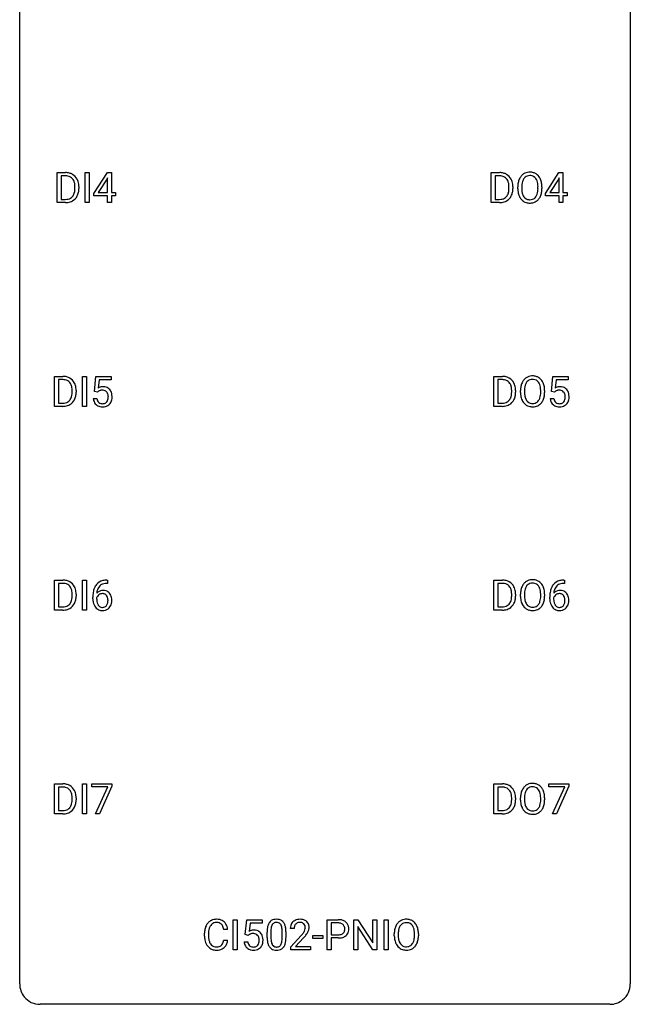
# Model space of a CAD drawing. Extents: x 2.8 to 26.6, y -2.8 to 76.6.
# Drawn here: x 2.8 to 26.6, y -2.8 to 35.6 of the extents above; entities that cross this region are included whole.
import ezdxf

# ---------------------------------------------------------------- set-up
doc = ezdxf.new("R2010")
doc.units = 0
doc.layers.add('DEFAULT_255_1_234', color=255, linetype='CONTINUOUS')
doc.layers.add('DEFAULT_255_2_778', color=255, linetype='CONTINUOUS')

msp = doc.modelspace()

# ---------------------------------------------------------------- linework, layer by layer
at = {"layer": 'DEFAULT_255_1_234'}
for p, q in [((4.241, 28.453), (4.241, 29.622)), ((4.241, 29.622), (4.571, 29.622)), ((5.331, 28.453), (5.331, 29.622)), ((5.331, 29.622), (5.485, 29.622)), ((5.485, 29.622), (5.485, 28.453)), ((5.674, 28.812), (6.197, 29.622)), ((6.197, 29.622), (6.355, 29.622)), ((6.355, 29.622), (6.355, 28.846)), ((21.166, 28.453), (21.166, 29.622)), ((21.166, 29.622), (21.496, 29.622)), ((23.282, 28.812), (23.806, 29.622)), ((23.806, 29.622), (23.964, 29.622)), ((23.964, 29.622), (23.964, 28.846)), ((4.575, 29.495), (4.395, 29.495)), ((4.395, 29.495), (4.395, 28.579)), ((6.188, 29.387), (5.842, 28.846)), ((6.206, 29.419), (6.188, 29.387)), ((6.206, 28.846), (6.206, 29.419)), ((21.5, 29.495), (21.32, 29.495)), ((21.32, 29.495), (21.32, 28.579)), ((23.797, 29.387), (23.451, 28.846)), ((23.814, 29.419), (23.797, 29.387)), ((23.814, 28.846), (23.814, 29.419)), ((4.934, 29.005), (4.934, 29.074)), ((5.086, 29.077), (5.086, 29.002)), ((5.674, 28.724), (5.674, 28.812)), ((5.842, 28.846), (6.206, 28.846)), ((6.355, 28.846), (6.518, 28.846)), ((6.518, 28.846), (6.518, 28.724)), ((21.859, 29.005), (21.859, 29.074)), ((22.011, 29.077), (22.011, 29.002)), ((22.203, 28.989), (22.203, 29.074)), ((22.357, 29.086), (22.357, 29)), ((22.99, 28.989), (22.99, 29.075)), ((23.144, 29.074), (23.144, 29)), ((23.282, 28.724), (23.282, 28.812)), ((23.451, 28.846), (23.814, 28.846)), ((23.964, 28.846), (24.126, 28.846)), ((24.126, 28.846), (24.126, 28.724)), ((4.564, 28.453), (4.241, 28.453)), ((4.395, 28.579), (4.557, 28.579)), ((5.485, 28.453), (5.331, 28.453)), ((6.206, 28.724), (5.674, 28.724)), ((6.206, 28.453), (6.206, 28.724)), ((6.355, 28.453), (6.206, 28.453)), ((6.518, 28.724), (6.355, 28.724)), ((6.355, 28.724), (6.355, 28.453)), ((21.489, 28.453), (21.166, 28.453)), ((21.32, 28.579), (21.482, 28.579)), ((23.814, 28.724), (23.282, 28.724)), ((23.814, 28.453), (23.814, 28.724)), ((23.964, 28.453), (23.814, 28.453)), ((24.126, 28.724), (23.964, 28.724)), ((23.964, 28.724), (23.964, 28.453)), ((4.135, 20.515), (4.135, 21.685)), ((4.135, 21.685), (4.465, 21.685)), ((4.469, 21.558), (4.289, 21.558)), ((4.289, 21.558), (4.289, 20.641)), ((5.225, 20.515), (5.225, 21.685)), ((5.225, 21.685), (5.379, 21.685)), ((5.379, 21.685), (5.379, 20.515)), ((5.691, 21.102), (5.75, 21.685)), ((5.75, 21.685), (6.349, 21.685)), ((5.876, 21.547), (5.841, 21.229)), ((6.349, 21.547), (5.876, 21.547)), ((6.349, 21.685), (6.349, 21.547)), ((21.271, 20.515), (21.271, 21.685)), ((21.271, 21.685), (21.601, 21.685)), ((21.605, 21.558), (21.426, 21.558)), ((21.426, 21.558), (21.426, 20.641)), ((23.511, 21.102), (23.57, 21.685)), ((23.57, 21.685), (24.169, 21.685)), ((23.696, 21.547), (23.661, 21.229)), ((24.169, 21.547), (23.696, 21.547)), ((24.169, 21.685), (24.169, 21.547)), ((4.828, 21.068), (4.828, 21.136)), ((4.981, 21.139), (4.981, 21.065)), ((5.809, 21.071), (5.691, 21.102)), ((5.849, 21.103), (5.809, 21.071)), ((21.964, 21.068), (21.964, 21.136)), ((22.117, 21.139), (22.117, 21.065)), ((22.309, 21.052), (22.309, 21.136)), ((22.462, 21.148), (22.462, 21.062)), ((23.096, 21.051), (23.096, 21.138)), ((23.25, 21.136), (23.25, 21.062)), ((23.629, 21.071), (23.511, 21.102)), ((23.669, 21.103), (23.629, 21.071)), ((5.649, 20.823), (5.789, 20.823)), ((23.469, 20.823), (23.609, 20.823)), ((4.459, 20.515), (4.135, 20.515)), ((4.289, 20.641), (4.451, 20.641)), ((5.379, 20.515), (5.225, 20.515)), ((21.595, 20.515), (21.271, 20.515)), ((21.426, 20.641), (21.588, 20.641)), ((4.135, 12.578), (4.135, 13.747)), ((4.135, 13.747), (4.465, 13.747)), ((4.469, 13.62), (4.289, 13.62)), ((4.289, 13.62), (4.289, 12.704)), ((5.225, 12.578), (5.225, 13.747)), ((5.225, 13.747), (5.379, 13.747)), ((5.379, 13.747), (5.379, 12.578)), ((6.205, 13.622), (6.178, 13.622)), ((6.179, 13.748), (6.205, 13.748)), ((6.205, 13.748), (6.205, 13.622)), ((21.271, 12.578), (21.271, 13.747)), ((21.271, 13.747), (21.601, 13.747)), ((21.605, 13.62), (21.426, 13.62)), ((21.426, 13.62), (21.426, 12.704)), ((24.025, 13.622), (23.998, 13.622)), ((23.999, 13.748), (24.025, 13.748)), ((24.025, 13.748), (24.025, 13.622)), ((4.828, 13.13), (4.828, 13.199)), ((4.981, 13.202), (4.981, 13.127)), ((5.631, 13.023), (5.631, 13.08)), ((5.781, 13.061), (5.781, 13.006)), ((21.964, 13.13), (21.964, 13.199)), ((22.117, 13.202), (22.117, 13.127)), ((22.309, 13.114), (22.309, 13.199)), ((22.462, 13.211), (22.462, 13.125)), ((23.096, 13.114), (23.096, 13.2)), ((23.25, 13.199), (23.25, 13.125)), ((23.451, 13.023), (23.451, 13.08)), ((23.601, 13.061), (23.601, 13.006)), ((4.289, 12.704), (4.451, 12.704)), ((21.426, 12.704), (21.588, 12.704)), ((4.459, 12.578), (4.135, 12.578)), ((5.379, 12.578), (5.225, 12.578)), ((21.595, 12.578), (21.271, 12.578)), ((4.135, 4.64), (4.135, 5.81)), ((4.135, 5.81), (4.465, 5.81)), ((5.225, 4.64), (5.225, 5.81)), ((5.225, 5.81), (5.379, 5.81)), ((5.379, 5.81), (5.379, 4.64)), ((5.587, 5.688), (5.587, 5.81)), ((5.587, 5.81), (6.377, 5.81)), ((6.377, 5.81), (6.377, 5.726)), ((21.271, 4.64), (21.271, 5.81)), ((21.271, 5.81), (21.601, 5.81)), ((23.407, 5.688), (23.407, 5.81)), ((23.407, 5.81), (24.197, 5.81)), ((24.197, 5.81), (24.197, 5.726)), ((4.469, 5.683), (4.289, 5.683)), ((4.289, 5.683), (4.289, 4.766)), ((6.22, 5.688), (5.587, 5.688)), ((5.737, 4.64), (6.22, 5.688)), ((6.377, 5.726), (5.893, 4.64)), ((21.605, 5.683), (21.426, 5.683)), ((21.426, 5.683), (21.426, 4.766)), ((24.04, 5.688), (23.407, 5.688)), ((23.557, 4.64), (24.04, 5.688)), ((24.197, 5.726), (23.713, 4.64)), ((4.828, 5.193), (4.828, 5.261)), ((4.981, 5.264), (4.981, 5.19)), ((21.964, 5.193), (21.964, 5.261)), ((22.117, 5.264), (22.117, 5.19)), ((22.309, 5.177), (22.309, 5.261)), ((22.462, 5.273), (22.462, 5.187)), ((23.096, 5.176), (23.096, 5.263)), ((23.25, 5.261), (23.25, 5.187)), ((4.459, 4.64), (4.135, 4.64)), ((4.289, 4.766), (4.451, 4.766)), ((5.379, 4.64), (5.225, 4.64)), ((5.893, 4.64), (5.737, 4.64)), ((21.595, 4.64), (21.271, 4.64)), ((21.426, 4.766), (21.588, 4.766)), ((23.713, 4.64), (23.557, 4.64)), ((11.11, -0.651), (11.11, 0.518)), ((11.11, 0.518), (11.264, 0.518)), ((11.264, 0.518), (11.264, -0.651)), ((11.576, -0.065), (11.635, 0.518)), ((11.635, 0.518), (12.234, 0.518)), ((12.234, 0.518), (12.234, 0.381)), ((14.771, -0.651), (14.771, 0.518)), ((14.771, 0.518), (15.202, 0.518)), ((14.925, 0.391), (14.925, -0.067)), ((15.211, 0.391), (14.925, 0.391)), ((15.808, -0.651), (15.808, 0.518)), ((15.808, 0.518), (15.963, 0.518)), ((15.963, 0.518), (16.554, -0.387)), ((16.554, -0.387), (16.554, 0.518)), ((16.554, 0.518), (16.707, 0.518)), ((16.707, 0.518), (16.707, -0.651)), ((16.992, -0.651), (16.992, 0.518)), ((16.992, 0.518), (17.146, 0.518)), ((17.146, 0.518), (17.146, -0.651)), ((10.888, 0.142), (10.733, 0.142)), ((11.761, 0.381), (11.726, 0.062)), ((12.234, 0.381), (11.761, 0.381)), ((12.426, -0.173), (12.426, 0.026)), ((12.575, 0.062), (12.575, -0.176)), ((13.016, -0.193), (13.016, 0.051)), ((13.164, 0.04), (13.164, -0.153)), ((13.481, 0.174), (13.332, 0.174)), ((16.552, -0.651), (15.963, 0.25)), ((15.963, 0.25), (15.963, -0.651)), ((9.988, -0.121), (9.988, -0.009)), ((10.143, -0.013), (10.143, -0.126)), ((10.733, -0.28), (10.888, -0.28)), ((11.534, -0.344), (11.674, -0.344)), ((11.694, -0.096), (11.576, -0.065)), ((11.734, -0.063), (11.694, -0.096)), ((13.355, -0.544), (13.759, -0.095)), ((13.847, -0.19), (13.534, -0.53)), ((14.211, -0.215), (14.211, -0.094)), ((14.211, -0.094), (14.603, -0.094)), ((14.603, -0.215), (14.211, -0.215)), ((14.603, -0.094), (14.603, -0.215)), ((14.925, -0.067), (15.202, -0.067)), ((15.2, -0.193), (14.925, -0.193)), ((14.925, -0.193), (14.925, -0.651)), ((17.387, -0.115), (17.387, -0.03)), ((17.541, -0.018), (17.541, -0.104)), ((18.174, -0.116), (18.174, -0.029)), ((18.328, -0.03), (18.328, -0.104)), ((11.264, -0.651), (11.11, -0.651)), ((13.355, -0.651), (13.355, -0.544)), ((14.121, -0.651), (13.355, -0.651)), ((13.534, -0.53), (14.121, -0.53)), ((14.121, -0.53), (14.121, -0.651)), ((14.925, -0.651), (14.771, -0.651)), ((15.963, -0.651), (15.808, -0.651)), ((16.707, -0.651), (16.552, -0.651)), ((17.146, -0.651), (16.992, -0.651))]:
    msp.add_line(p, q, dxfattribs=at)
for centre, radius, start, end in [((4.575, 29.036), 0.587, 75.4101, 90.3804), ((4.598, 29.131), 0.488, 60.1456, 75.1888), ((4.614, 29.159), 0.456, 26.5254, 60.1451), ((21.5, 29.036), 0.587, 75.4101, 90.3804), ((21.522, 29.131), 0.488, 60.1456, 75.1888), ((21.538, 29.159), 0.456, 26.5254, 60.1451), ((22.652, 29.22), 0.416, 122.6416, 139.3431), ((22.662, 29.201), 0.437, 93.0224, 122.4558), ((22.673, 29.105), 0.534, 89.9753, 93.6342), ((22.677, 29.145), 0.494, 73.7464, 90.4233), ((22.694, 29.213), 0.424, 57.6628, 73.4518), ((22.694, 29.215), 0.422, 29.144, 57.4147), ((4.573, 29.039), 0.457, 79.2152, 89.7446), ((4.606, 29.184), 0.308, 40.384, 80.1431), ((4.58, 29.164), 0.341, 26.5777, 40.1532), ((4.487, 29.121), 0.443, 9.6572, 26.1933), ((4.251, 29.078), 0.683, 359.6455, 9.8608), ((4.502, 29.1), 0.583, 7.403, 26.8321), ((4.342, 29.075), 0.744, 0.1605, 7.7176), ((21.498, 29.039), 0.457, 79.2152, 89.7446), ((21.53, 29.184), 0.308, 40.384, 80.1431), ((21.505, 29.164), 0.341, 26.5777, 40.1532), ((21.412, 29.121), 0.443, 9.6572, 26.1933), ((21.176, 29.078), 0.683, 359.6455, 9.8608), ((21.426, 29.1), 0.583, 7.403, 26.8321), ((21.267, 29.075), 0.744, 0.1605, 7.7176), ((23.029, 29.078), 0.826, 169.5254, 180.2765), ((22.839, 29.113), 0.633, 155.8315, 169.509), ((22.711, 29.172), 0.491, 139.6258, 156.038), ((23.185, 29.077), 0.828, 174.0509, 179.4177), ((22.944, 29.105), 0.586, 163.0419, 174.314), ((22.753, 29.165), 0.386, 143.5289, 163.2981), ((22.66, 29.236), 0.269, 110.8228, 143.9179), ((22.669, 29.198), 0.308, 89.3038, 109.9046), ((22.674, 29.132), 0.374, 84.3852, 90.0758), ((22.69, 29.236), 0.269, 36.1437, 85.6627), ((22.621, 29.183), 0.355, 20.3231, 36.4993), ((22.459, 29.123), 0.529, 7.8928, 20.2962), ((22.159, 29.08), 0.832, 359.7056, 8.036), ((22.6, 29.156), 0.532, 24.0983, 29.7324), ((22.497, 29.114), 0.644, 8.6655, 23.8241), ((22.273, 29.077), 0.871, 359.7807, 8.8219), ((4.563, 28.928), 0.361, 318.7416, 343.6874), ((4.383, 28.984), 0.55, 343.3325, 355.8549), ((4.173, 29.004), 0.761, 355.4989, 0.0792), ((4.524, 28.966), 0.559, 333.0707, 348.7182), ((4.359, 28.998), 0.728, 348.7289, 0.3012), ((21.488, 28.928), 0.361, 318.7416, 343.6874), ((21.307, 28.984), 0.55, 343.3325, 355.8549), ((21.098, 29.004), 0.761, 355.4989, 0.0792), ((21.449, 28.966), 0.559, 333.0707, 348.7182), ((21.283, 28.998), 0.728, 348.7289, 0.3012), ((23.032, 28.995), 0.829, 180.3724, 188.9252), ((22.832, 28.961), 0.626, 188.7215, 204.8241), ((23.134, 28.996), 0.778, 179.693, 188.7907), ((22.868, 28.953), 0.508, 188.6331, 202.563), ((22.609, 28.895), 0.369, 323.6548, 342.659), ((22.406, 28.961), 0.582, 342.4092, 353.6451), ((22.123, 28.996), 0.868, 353.403, 359.4848), ((22.509, 28.956), 0.632, 336.0278, 350.5787), ((22.28, 28.996), 0.864, 350.4877, 0.2625), ((4.561, 29.039), 0.46, 269.497, 284.0205), ((4.559, 29.132), 0.679, 270.4444, 278.4511), ((4.585, 28.982), 0.527, 278.1072, 299.034), ((4.597, 28.903), 0.319, 283.77, 318.1555), ((4.621, 28.913), 0.449, 299.2532, 333.4571), ((21.486, 29.039), 0.46, 269.497, 284.0205), ((21.484, 29.132), 0.679, 270.4444, 278.4511), ((21.51, 28.982), 0.527, 278.1072, 299.034), ((21.522, 28.903), 0.319, 283.77, 318.1555), ((21.546, 28.913), 0.449, 299.2532, 333.4571), ((22.753, 28.927), 0.54, 205.1184, 209.647), ((22.666, 28.873), 0.437, 209.0633, 237.3493), ((22.742, 28.903), 0.373, 202.8081, 216.1194), ((22.657, 28.861), 0.423, 237.5352, 252.1858), ((22.661, 28.838), 0.269, 215.0756, 264.638), ((22.671, 28.915), 0.478, 252.522, 270.4416), ((22.674, 28.921), 0.353, 263.8464, 270.0834), ((22.678, 28.895), 0.327, 269.3649, 287.5152), ((22.675, 28.984), 0.547, 269.9171, 276.3398), ((22.692, 28.87), 0.432, 275.8196, 302.1885), ((22.696, 28.83), 0.26, 288.063, 323.8113), ((22.704, 28.847), 0.407, 302.4806, 319.6144), ((22.643, 28.896), 0.484, 319.8877, 336.1328), ((4.469, 21.098), 0.587, 75.4101, 90.3804), ((4.467, 21.101), 0.457, 79.2152, 89.7446), ((4.5, 21.246), 0.308, 40.384, 80.1431), ((4.492, 21.194), 0.488, 60.1456, 75.1888), ((4.508, 21.222), 0.456, 26.5254, 60.1451), ((21.605, 21.098), 0.587, 75.4101, 90.3804), ((21.603, 21.101), 0.457, 79.2152, 89.7446), ((21.636, 21.246), 0.308, 40.384, 80.1431), ((21.628, 21.194), 0.488, 60.1456, 75.1888), ((21.644, 21.222), 0.456, 26.5254, 60.1451), ((22.817, 21.235), 0.491, 139.6258, 156.038), ((22.758, 21.282), 0.416, 122.6416, 139.3431), ((22.768, 21.264), 0.437, 93.0224, 122.4558), ((22.766, 21.299), 0.269, 110.8228, 143.9179), ((22.775, 21.261), 0.308, 89.3038, 109.9046), ((22.779, 21.167), 0.534, 89.9753, 93.6342), ((22.783, 21.207), 0.494, 73.7464, 90.4233), ((22.779, 21.195), 0.374, 84.3852, 90.0758), ((22.796, 21.299), 0.269, 36.1437, 85.6627), ((22.8, 21.275), 0.424, 57.6628, 73.4518), ((22.799, 21.277), 0.422, 29.144, 57.4147), ((22.706, 21.219), 0.532, 24.0983, 29.7324), ((4.474, 21.226), 0.341, 26.5777, 40.1532), ((4.381, 21.183), 0.443, 9.6572, 26.1933), ((4.145, 21.14), 0.683, 359.6455, 9.8608), ((4.396, 21.162), 0.583, 7.403, 26.8321), ((4.236, 21.137), 0.744, 0.1605, 7.7176), ((6.026, 20.911), 0.368, 93.7182, 120.2539), ((5.956, 20.963), 0.176, 114.1951, 127.3641), ((5.979, 20.909), 0.235, 98.9831, 113.8909), ((5.999, 20.786), 0.36, 89.6805, 99.1614), ((6.002, 20.853), 0.293, 84.6958, 90.0676), ((6.036, 20.83), 0.449, 89.966, 94.2496), ((6.014, 20.934), 0.211, 41.785, 85.9893), ((6.04, 20.889), 0.39, 73.8043, 90.5586), ((6.063, 20.975), 0.302, 41.3071, 73.543), ((6.022, 20.939), 0.356, 13.5076, 41.2174), ((21.611, 21.226), 0.341, 26.5777, 40.1532), ((21.518, 21.183), 0.443, 9.6572, 26.1933), ((21.282, 21.14), 0.683, 359.6455, 9.8608), ((21.532, 21.162), 0.583, 7.403, 26.8321), ((21.373, 21.137), 0.744, 0.1605, 7.7176), ((23.135, 21.14), 0.826, 169.5254, 180.2765), ((22.945, 21.175), 0.633, 155.8315, 169.509), ((23.29, 21.14), 0.828, 174.0509, 179.4177), ((23.05, 21.168), 0.586, 163.0419, 174.314), ((22.859, 21.228), 0.386, 143.5289, 163.2981), ((22.727, 21.246), 0.355, 20.3231, 36.4993), ((22.564, 21.186), 0.529, 7.8928, 20.2962), ((22.264, 21.142), 0.832, 359.7056, 8.036), ((22.602, 21.176), 0.644, 8.6655, 23.8241), ((22.379, 21.14), 0.871, 359.7807, 8.8219), ((23.846, 20.911), 0.368, 93.7182, 120.2539), ((23.776, 20.963), 0.176, 114.1951, 127.3641), ((23.799, 20.909), 0.235, 98.9831, 113.8909), ((23.819, 20.786), 0.36, 89.6805, 99.1614), ((23.822, 20.853), 0.293, 84.6958, 90.0676), ((23.856, 20.83), 0.449, 89.966, 94.2496), ((23.834, 20.934), 0.211, 41.785, 85.9893), ((23.86, 20.889), 0.39, 73.8043, 90.5586), ((23.883, 20.975), 0.302, 41.3071, 73.543), ((23.842, 20.939), 0.356, 13.5076, 41.2174), ((4.491, 20.965), 0.319, 283.77, 318.1555), ((4.457, 20.991), 0.361, 318.7416, 343.6874), ((4.515, 20.976), 0.449, 299.2532, 333.4571), ((4.277, 21.047), 0.55, 343.3325, 355.8549), ((4.067, 21.067), 0.761, 355.4989, 0.0792), ((4.418, 21.028), 0.559, 333.0707, 348.7182), ((4.253, 21.061), 0.728, 348.7289, 0.3012), ((6.096, 20.862), 0.449, 184.9247, 194.4976), ((5.973, 20.825), 0.32, 193.7537, 228.5271), ((6.116, 20.865), 0.329, 187.3601, 198.6733), ((6.011, 20.829), 0.218, 198.4452, 217.7945), ((5.991, 20.915), 0.241, 12.649, 41.6081), ((5.992, 20.842), 0.237, 320.6713, 344.5442), ((5.877, 20.876), 0.358, 344.2412, 356.7357), ((5.886, 20.889), 0.35, 359.5577, 12.9535), ((5.752, 20.886), 0.483, 356.3549, 0.05), ((6.019, 20.844), 0.36, 323.673, 348.1673), ((5.857, 20.896), 0.526, 1.1331, 13.8829), ((5.844, 20.884), 0.54, 347.8572, 0.4293), ((5.716, 20.888), 0.667, 359.9919, 1.5443), ((21.627, 20.965), 0.319, 283.77, 318.1555), ((21.594, 20.991), 0.361, 318.7416, 343.6874), ((21.651, 20.976), 0.449, 299.2532, 333.4571), ((21.413, 21.047), 0.55, 343.3325, 355.8549), ((21.203, 21.067), 0.761, 355.4989, 0.0792), ((21.555, 21.028), 0.559, 333.0707, 348.7182), ((21.389, 21.061), 0.728, 348.7289, 0.3012), ((23.138, 21.057), 0.829, 180.3724, 188.9252), ((22.938, 21.024), 0.626, 188.7215, 204.8241), ((22.858, 20.99), 0.54, 205.1184, 209.647), ((22.771, 20.935), 0.437, 209.0633, 237.3493), ((23.24, 21.058), 0.778, 179.693, 188.7907), ((22.974, 21.016), 0.508, 188.6331, 202.563), ((22.848, 20.965), 0.373, 202.8081, 216.1194), ((22.767, 20.9), 0.269, 215.0756, 264.638), ((22.802, 20.893), 0.26, 288.063, 323.8113), ((22.715, 20.958), 0.369, 323.6548, 342.659), ((22.512, 21.024), 0.582, 342.4092, 353.6451), ((22.229, 21.059), 0.868, 353.403, 359.4848), ((22.749, 20.958), 0.484, 319.8877, 336.1328), ((22.615, 21.019), 0.632, 336.0278, 350.5787), ((22.385, 21.058), 0.864, 350.4877, 0.2625), ((23.916, 20.862), 0.449, 184.9247, 194.4976), ((23.793, 20.825), 0.32, 193.7537, 228.5271), ((23.936, 20.865), 0.329, 187.3601, 198.6733), ((23.831, 20.829), 0.218, 198.4452, 217.7945), ((23.811, 20.915), 0.241, 12.649, 41.6081), ((23.812, 20.842), 0.237, 320.6713, 344.5442), ((23.697, 20.876), 0.358, 344.2412, 356.7357), ((23.706, 20.889), 0.35, 359.5577, 12.9535), ((23.572, 20.886), 0.483, 356.3549, 0.05), ((23.839, 20.844), 0.36, 323.673, 348.1673), ((23.677, 20.896), 0.526, 1.1331, 13.8829), ((23.664, 20.884), 0.54, 347.8572, 0.4293), ((23.536, 20.888), 0.667, 359.9919, 1.5443), ((4.455, 21.102), 0.46, 269.497, 284.0205), ((4.453, 21.195), 0.679, 270.4444, 278.4511), ((4.479, 21.044), 0.527, 278.1072, 299.034), ((5.98, 20.837), 0.334, 228.9024, 256.3314), ((5.981, 20.808), 0.182, 218.2887, 228.5612), ((5.991, 20.821), 0.198, 228.9655, 258.1235), ((6.01, 20.957), 0.458, 256.2427, 270.4486), ((6.011, 20.909), 0.288, 257.7258, 270.4014), ((6.016, 20.865), 0.244, 269.4204, 286.4209), ((6.017, 20.978), 0.479, 269.577, 282.4215), ((6.031, 20.811), 0.188, 286.7251, 320.6004), ((6.055, 20.823), 0.319, 281.8396, 316.5458), ((6.048, 20.826), 0.326, 316.8171, 323.1493), ((21.592, 21.102), 0.46, 269.497, 284.0205), ((21.59, 21.195), 0.679, 270.4444, 278.4511), ((21.615, 21.044), 0.527, 278.1072, 299.034), ((22.762, 20.924), 0.423, 237.5352, 252.1858), ((22.777, 20.978), 0.478, 252.522, 270.4416), ((22.78, 20.983), 0.353, 263.8464, 270.0834), ((22.784, 20.957), 0.327, 269.3649, 287.5152), ((22.781, 21.046), 0.547, 269.9171, 276.3398), ((22.798, 20.932), 0.432, 275.8196, 302.1885), ((22.809, 20.91), 0.407, 302.4806, 319.6144), ((23.8, 20.837), 0.334, 228.9024, 256.3314), ((23.801, 20.808), 0.182, 218.2887, 228.5612), ((23.811, 20.821), 0.198, 228.9655, 258.1235), ((23.83, 20.957), 0.458, 256.2427, 270.4486), ((23.831, 20.909), 0.288, 257.7258, 270.4014), ((23.836, 20.865), 0.244, 269.4204, 286.4209), ((23.837, 20.978), 0.479, 269.577, 282.4215), ((23.851, 20.811), 0.188, 286.7251, 320.6004), ((23.875, 20.823), 0.319, 281.8396, 316.5458), ((23.868, 20.826), 0.326, 316.8171, 323.1493), ((4.469, 13.161), 0.587, 75.4101, 90.3804), ((4.467, 13.164), 0.457, 79.2152, 89.7446), ((4.5, 13.309), 0.308, 40.384, 80.1431), ((4.492, 13.256), 0.488, 60.1456, 75.1888), ((4.474, 13.289), 0.341, 26.5777, 40.1532), ((4.508, 13.284), 0.456, 26.5254, 60.1451), ((4.381, 13.246), 0.443, 9.6572, 26.1933), ((4.396, 13.225), 0.583, 7.403, 26.8321), ((6.404, 13.155), 0.768, 157.9803, 171.6247), ((6.183, 13.243), 0.53, 141.4298, 157.8541), ((6.119, 13.289), 0.451, 102.8716, 140.8565), ((6.161, 13.256), 0.369, 134.5303, 161.6211), ((6.144, 13.267), 0.35, 104.2855, 133.8629), ((6.184, 13.045), 0.703, 90.3778, 103.5869), ((6.183, 13.122), 0.5, 90.6001, 104.5147), ((21.605, 13.161), 0.587, 75.4101, 90.3804), ((21.603, 13.164), 0.457, 79.2152, 89.7446), ((21.636, 13.309), 0.308, 40.384, 80.1431), ((21.628, 13.256), 0.488, 60.1456, 75.1888), ((21.644, 13.284), 0.456, 26.5254, 60.1451), ((21.611, 13.289), 0.341, 26.5777, 40.1532), ((21.518, 13.246), 0.443, 9.6572, 26.1933), ((21.532, 13.225), 0.583, 7.403, 26.8321), ((22.945, 13.238), 0.633, 155.8315, 169.509), ((22.817, 13.297), 0.491, 139.6258, 156.038), ((22.758, 13.345), 0.416, 122.6416, 139.3431), ((22.859, 13.29), 0.386, 143.5289, 163.2981), ((22.768, 13.326), 0.437, 93.0224, 122.4558), ((22.766, 13.361), 0.269, 110.8228, 143.9179), ((22.775, 13.323), 0.308, 89.3038, 109.9046), ((22.779, 13.23), 0.534, 89.9753, 93.6342), ((22.783, 13.27), 0.494, 73.7464, 90.4233), ((22.779, 13.257), 0.374, 84.3852, 90.0758), ((22.796, 13.361), 0.269, 36.1437, 85.6627), ((22.8, 13.338), 0.424, 57.6628, 73.4518), ((22.727, 13.308), 0.355, 20.3231, 36.4993), ((22.799, 13.34), 0.422, 29.144, 57.4147), ((22.564, 13.248), 0.529, 7.8928, 20.2962), ((22.706, 13.281), 0.532, 24.0983, 29.7324), ((22.602, 13.239), 0.644, 8.6655, 23.8241), ((24.224, 13.155), 0.768, 157.9803, 171.6247), ((24.003, 13.243), 0.53, 141.4298, 157.8541), ((23.939, 13.289), 0.451, 102.8716, 140.8565), ((23.981, 13.256), 0.369, 134.5303, 161.6211), ((23.964, 13.267), 0.35, 104.2855, 133.8629), ((24.004, 13.045), 0.703, 90.3778, 103.5869), ((24.003, 13.122), 0.5, 90.6001, 104.5147), ((4.277, 13.109), 0.55, 343.3325, 355.8549), ((4.145, 13.203), 0.683, 359.6455, 9.8608), ((4.067, 13.129), 0.761, 355.4989, 0.0792), ((4.253, 13.123), 0.728, 348.7289, 0.3012), ((4.236, 13.2), 0.744, 0.1605, 7.7176), ((6.844, 13.087), 1.213, 171.4525, 180.3159), ((5.997, 12.983), 0.23, 145.2975, 160.266), ((6.012, 13.04), 0.303, 95.8331, 138.9955), ((6.467, 13.178), 0.687, 173.7811, 174.9255), ((6.326, 13.198), 0.545, 161.285, 174.2077), ((6.014, 12.969), 0.252, 124.9745, 144.8959), ((6.01, 12.984), 0.237, 89.8751, 126.2072), ((6.034, 12.912), 0.433, 89.8754, 97.0544), ((6.01, 12.986), 0.235, 85.0141, 90.0513), ((6.017, 13.036), 0.184, 36.8251, 85.7416), ((6.039, 12.996), 0.349, 71.6408, 90.624), ((6.054, 13.051), 0.292, 39.6368, 71.019), ((5.975, 12.998), 0.241, 32.3035, 38.0827), ((5.944, 12.982), 0.276, 11.0482, 31.8146), ((5.99, 12.996), 0.376, 10.6587, 39.9044), ((5.836, 12.962), 0.535, 359.6826, 11.1326), ((21.413, 13.109), 0.55, 343.3325, 355.8549), ((21.282, 13.203), 0.683, 359.6455, 9.8608), ((21.203, 13.129), 0.761, 355.4989, 0.0792), ((21.389, 13.123), 0.728, 348.7289, 0.3012), ((21.373, 13.2), 0.744, 0.1605, 7.7176), ((23.135, 13.203), 0.826, 169.5254, 180.2765), ((23.138, 13.12), 0.829, 180.3724, 188.9252), ((23.29, 13.202), 0.828, 174.0509, 179.4177), ((23.24, 13.121), 0.778, 179.693, 188.7907), ((23.05, 13.23), 0.586, 163.0419, 174.314), ((22.264, 13.205), 0.832, 359.7056, 8.036), ((22.229, 13.121), 0.868, 353.403, 359.4848), ((22.385, 13.121), 0.864, 350.4877, 0.2625), ((22.379, 13.202), 0.871, 359.7807, 8.8219), ((24.664, 13.087), 1.213, 171.4525, 180.3159), ((23.817, 12.983), 0.23, 145.2975, 160.266), ((23.832, 13.04), 0.303, 95.8331, 138.9955), ((24.287, 13.178), 0.687, 173.7811, 174.9255), ((24.146, 13.198), 0.545, 161.285, 174.2077), ((23.834, 12.969), 0.252, 124.9745, 144.8959), ((23.83, 12.984), 0.237, 89.8751, 126.2072), ((23.854, 12.912), 0.433, 89.8754, 97.0544), ((23.83, 12.986), 0.235, 85.0141, 90.0513), ((23.837, 13.036), 0.184, 36.8251, 85.7416), ((23.859, 12.996), 0.349, 71.6408, 90.624), ((23.874, 13.051), 0.292, 39.6368, 71.019), ((23.795, 12.998), 0.241, 32.3035, 38.0827), ((23.764, 12.982), 0.276, 11.0482, 31.8146), ((23.81, 12.996), 0.376, 10.6587, 39.9044), ((23.656, 12.962), 0.535, 359.6826, 11.1326), ((4.455, 13.164), 0.46, 269.497, 284.0205), ((4.491, 13.028), 0.319, 283.77, 318.1555), ((4.457, 13.053), 0.361, 318.7416, 343.6874), ((4.515, 13.038), 0.449, 299.2532, 333.4571), ((4.418, 13.091), 0.559, 333.0707, 348.7182), ((6.286, 13.019), 0.655, 179.6345, 191.7836), ((6.092, 12.975), 0.456, 191.4116, 218.6078), ((6.004, 12.902), 0.341, 218.1665, 245.8781), ((6.304, 13.003), 0.523, 179.6514, 190.2856), ((6.135, 12.971), 0.351, 190.0945, 207.5098), ((6.078, 12.944), 0.288, 207.9583, 216.3251), ((6.044, 12.916), 0.245, 215.7661, 232.5457), ((6.006, 12.867), 0.183, 232.8005, 270.6606), ((6.01, 12.904), 0.219, 269.3554, 288.4744), ((6.031, 12.888), 0.325, 275.6342, 317.8248), ((6.02, 12.869), 0.183, 289.1833, 322.9684), ((5.958, 12.917), 0.261, 322.6008, 346.5182), ((5.843, 12.947), 0.38, 346.2582, 358.7742), ((5.816, 12.955), 0.407, 359.6214, 11.2839), ((5.741, 12.952), 0.482, 358.3755, 0.0098), ((5.998, 12.915), 0.367, 318.141, 347.6119), ((5.832, 12.955), 0.539, 347.2487, 0.4369), ((21.592, 13.164), 0.46, 269.497, 284.0205), ((21.627, 13.028), 0.319, 283.77, 318.1555), ((21.594, 13.053), 0.361, 318.7416, 343.6874), ((21.651, 13.038), 0.449, 299.2532, 333.4571), ((21.555, 13.091), 0.559, 333.0707, 348.7182), ((22.938, 13.086), 0.626, 188.7215, 204.8241), ((22.858, 13.052), 0.54, 205.1184, 209.647), ((22.771, 12.998), 0.437, 209.0633, 237.3493), ((22.974, 13.078), 0.508, 188.6331, 202.563), ((22.848, 13.028), 0.373, 202.8081, 216.1194), ((22.767, 12.963), 0.269, 215.0756, 264.638), ((22.78, 13.046), 0.353, 263.8464, 270.0834), ((22.784, 13.02), 0.327, 269.3649, 287.5152), ((22.802, 12.955), 0.26, 288.063, 323.8113), ((22.715, 13.02), 0.369, 323.6548, 342.659), ((22.809, 12.972), 0.407, 302.4806, 319.6144), ((22.512, 13.086), 0.582, 342.4092, 353.6451), ((22.749, 13.021), 0.484, 319.8877, 336.1328), ((22.615, 13.081), 0.632, 336.0278, 350.5787), ((24.106, 13.019), 0.655, 179.6345, 191.7836), ((23.912, 12.975), 0.456, 191.4116, 218.6078), ((23.824, 12.902), 0.341, 218.1665, 245.8781), ((24.124, 13.003), 0.523, 179.6514, 190.2856), ((23.955, 12.971), 0.351, 190.0945, 207.5098), ((23.898, 12.944), 0.288, 207.9583, 216.3251), ((23.864, 12.916), 0.245, 215.7661, 232.5457), ((23.826, 12.867), 0.183, 232.8005, 270.6606), ((23.83, 12.904), 0.219, 269.3554, 288.4744), ((23.851, 12.888), 0.325, 275.6342, 317.8248), ((23.84, 12.869), 0.183, 289.1833, 322.9684), ((23.778, 12.917), 0.261, 322.6008, 346.5182), ((23.663, 12.947), 0.38, 346.2582, 358.7742), ((23.636, 12.955), 0.407, 359.6214, 11.2839), ((23.561, 12.952), 0.482, 358.3755, 0.0098), ((23.818, 12.915), 0.367, 318.141, 347.6119), ((23.652, 12.955), 0.539, 347.2487, 0.4369), ((4.453, 13.257), 0.679, 270.4444, 278.4511), ((4.479, 13.107), 0.527, 278.1072, 299.034), ((6.003, 12.916), 0.354, 246.914, 270.7437), ((6.009, 13.018), 0.457, 269.8874, 276.7918), ((21.59, 13.257), 0.679, 270.4444, 278.4511), ((21.615, 13.107), 0.527, 278.1072, 299.034), ((22.762, 12.986), 0.423, 237.5352, 252.1858), ((22.777, 13.04), 0.478, 252.522, 270.4416), ((22.781, 13.109), 0.547, 269.9171, 276.3398), ((22.798, 12.995), 0.432, 275.8196, 302.1885), ((23.823, 12.916), 0.354, 246.914, 270.7437), ((23.829, 13.018), 0.457, 269.8874, 276.7918), ((4.469, 5.223), 0.587, 75.4101, 90.3804), ((4.492, 5.319), 0.488, 60.1456, 75.1888), ((21.605, 5.223), 0.587, 75.4101, 90.3804), ((21.628, 5.319), 0.488, 60.1456, 75.1888), ((22.758, 5.407), 0.416, 122.6416, 139.3431), ((22.768, 5.389), 0.437, 93.0224, 122.4558), ((22.779, 5.292), 0.534, 89.9753, 93.6342), ((22.783, 5.332), 0.494, 73.7464, 90.4233), ((22.8, 5.4), 0.424, 57.6628, 73.4518), ((22.799, 5.402), 0.422, 29.144, 57.4147), ((4.467, 5.226), 0.457, 79.2152, 89.7446), ((4.5, 5.371), 0.308, 40.384, 80.1431), ((4.474, 5.351), 0.341, 26.5777, 40.1532), ((4.508, 5.347), 0.456, 26.5254, 60.1451), ((4.381, 5.308), 0.443, 9.6572, 26.1933), ((4.145, 5.265), 0.683, 359.6455, 9.8608), ((4.396, 5.287), 0.583, 7.403, 26.8321), ((21.603, 5.226), 0.457, 79.2152, 89.7446), ((21.636, 5.371), 0.308, 40.384, 80.1431), ((21.644, 5.347), 0.456, 26.5254, 60.1451), ((21.611, 5.351), 0.341, 26.5777, 40.1532), ((21.518, 5.308), 0.443, 9.6572, 26.1933), ((21.282, 5.265), 0.683, 359.6455, 9.8608), ((21.532, 5.287), 0.583, 7.403, 26.8321), ((23.135, 5.265), 0.826, 169.5254, 180.2765), ((22.945, 5.3), 0.633, 155.8315, 169.509), ((22.817, 5.36), 0.491, 139.6258, 156.038), ((23.05, 5.293), 0.586, 163.0419, 174.314), ((22.859, 5.353), 0.386, 143.5289, 163.2981), ((22.766, 5.424), 0.269, 110.8228, 143.9179), ((22.775, 5.386), 0.308, 89.3038, 109.9046), ((22.779, 5.32), 0.374, 84.3852, 90.0758), ((22.796, 5.424), 0.269, 36.1437, 85.6627), ((22.727, 5.371), 0.355, 20.3231, 36.4993), ((22.564, 5.311), 0.529, 7.8928, 20.2962), ((22.264, 5.267), 0.832, 359.7056, 8.036), ((22.706, 5.344), 0.532, 24.0983, 29.7324), ((22.602, 5.301), 0.644, 8.6655, 23.8241), ((22.379, 5.265), 0.871, 359.7807, 8.8219), ((4.457, 5.116), 0.361, 318.7416, 343.6874), ((4.277, 5.172), 0.55, 343.3325, 355.8549), ((4.067, 5.192), 0.761, 355.4989, 0.0792), ((4.418, 5.153), 0.559, 333.0707, 348.7182), ((4.253, 5.186), 0.728, 348.7289, 0.3012), ((4.236, 5.262), 0.744, 0.1605, 7.7176), ((21.594, 5.116), 0.361, 318.7416, 343.6874), ((21.413, 5.172), 0.55, 343.3325, 355.8549), ((21.203, 5.192), 0.761, 355.4989, 0.0792), ((21.555, 5.153), 0.559, 333.0707, 348.7182), ((21.389, 5.186), 0.728, 348.7289, 0.3012), ((21.373, 5.262), 0.744, 0.1605, 7.7176), ((23.138, 5.182), 0.829, 180.3724, 188.9252), ((22.938, 5.149), 0.626, 188.7215, 204.8241), ((23.29, 5.265), 0.828, 174.0509, 179.4177), ((23.24, 5.183), 0.778, 179.693, 188.7907), ((22.974, 5.141), 0.508, 188.6331, 202.563), ((22.512, 5.149), 0.582, 342.4092, 353.6451), ((22.229, 5.184), 0.868, 353.403, 359.4848), ((22.615, 5.144), 0.632, 336.0278, 350.5787), ((22.385, 5.183), 0.864, 350.4877, 0.2625), ((4.455, 5.227), 0.46, 269.497, 284.0205), ((4.453, 5.32), 0.679, 270.4444, 278.4511), ((4.479, 5.169), 0.527, 278.1072, 299.034), ((4.491, 5.09), 0.319, 283.77, 318.1555), ((4.515, 5.101), 0.449, 299.2532, 333.4571), ((21.592, 5.227), 0.46, 269.497, 284.0205), ((21.59, 5.32), 0.679, 270.4444, 278.4511), ((21.615, 5.169), 0.527, 278.1072, 299.034), ((21.627, 5.09), 0.319, 283.77, 318.1555), ((21.651, 5.101), 0.449, 299.2532, 333.4571), ((22.858, 5.115), 0.54, 205.1184, 209.647), ((22.771, 5.06), 0.437, 209.0633, 237.3493), ((22.848, 5.09), 0.373, 202.8081, 216.1194), ((22.762, 5.049), 0.423, 237.5352, 252.1858), ((22.767, 5.025), 0.269, 215.0756, 264.638), ((22.777, 5.103), 0.478, 252.522, 270.4416), ((22.78, 5.108), 0.353, 263.8464, 270.0834), ((22.784, 5.082), 0.327, 269.3649, 287.5152), ((22.781, 5.171), 0.547, 269.9171, 276.3398), ((22.798, 5.057), 0.432, 275.8196, 302.1885), ((22.802, 5.018), 0.26, 288.063, 323.8113), ((22.715, 5.083), 0.369, 323.6548, 342.659), ((22.809, 5.035), 0.407, 302.4806, 319.6144), ((22.749, 5.083), 0.484, 319.8877, 336.1328), ((10.467, 0.084), 0.464, 136.7831, 155.2473), ((10.428, 0.117), 0.413, 121.7633, 136.4281), ((10.442, 0.092), 0.441, 95.646, 121.5491), ((10.441, 0.138), 0.267, 109.2998, 143.3038), ((10.455, 0.087), 0.32, 89.3452, 108.5745), ((10.458, -0.019), 0.553, 89.9242, 96.1378), ((10.463, -0.007), 0.541, 76.6779, 90.4563), ((10.459, -0.031), 0.438, 87.3815, 90.0241), ((10.466, 0.075), 0.332, 74.7009, 87.8124), ((10.497, 0.182), 0.221, 47.4372, 75.0698), ((10.502, 0.152), 0.378, 47.4858, 76.9287), ((10.487, 0.142), 0.395, 16.5424, 46.8933), ((12.878, 0.166), 0.437, 148.7922, 164.5684), ((12.783, 0.219), 0.328, 144.5884, 148.1176), ((12.748, 0.243), 0.286, 101.6441, 144.5142), ((12.774, 0.241), 0.168, 105.7981, 149.7388), ((12.791, 0.074), 0.46, 89.5284, 102.582), ((12.792, 0.175), 0.237, 89.3807, 105.6763), ((12.799, 0.07), 0.464, 77.0438, 90.5081), ((12.796, 0.149), 0.263, 81.106, 90.2185), ((12.814, 0.237), 0.173, 30.7408, 82.4657), ((12.839, 0.234), 0.295, 48.2779, 77.4995), ((12.846, 0.247), 0.281, 36.3142, 47.6306), ((12.759, 0.188), 0.386, 18.2932, 35.6769), ((13.659, 0.2), 0.324, 133.4541, 162.947), ((13.677, 0.181), 0.35, 100.7869, 133.4384), ((13.688, 0.203), 0.207, 102.1739, 129.2062), ((13.711, 0.026), 0.508, 89.6605, 101.3704), ((13.712, 0.099), 0.313, 89.5461, 102.5419), ((13.718, 0.032), 0.502, 78.2171, 90.413), ((13.715, 0.153), 0.259, 82.1602, 90.1506), ((13.728, 0.227), 0.184, 43.4415, 83.1661), ((13.754, 0.194), 0.336, 55.9268, 78.4889), ((13.773, 0.228), 0.297, 47.9292, 55.4054), ((13.783, 0.238), 0.283, 4.3348, 48.0561), ((15.206, -0.088), 0.606, 78.8378, 90.3984), ((15.202, -0.032), 0.424, 87.8575, 88.8), ((15.208, 0.056), 0.336, 75.2762, 88.2915), ((15.248, 0.114), 0.4, 58.9633, 79.0811), ((15.278, 0.17), 0.336, 48.0198, 58.4472), ((15.287, 0.179), 0.324, 3.3375, 48.1767), ((17.895, 0.068), 0.491, 139.6258, 156.038), ((17.836, 0.115), 0.416, 122.6416, 139.3431), ((17.846, 0.097), 0.437, 93.0224, 122.4558), ((17.853, 0.094), 0.308, 89.3038, 109.9046), ((17.857, 0.001), 0.534, 89.9753, 93.6342), ((17.861, 0.04), 0.494, 73.7464, 90.4233), ((17.858, 0.028), 0.374, 84.3852, 90.0758), ((17.874, 0.132), 0.269, 36.1437, 85.6627), ((17.878, 0.108), 0.424, 57.6628, 73.4518), ((17.878, 0.111), 0.422, 29.144, 57.4147), ((10.765, -0.005), 0.777, 169.5837, 180.2758), ((10.581, 0.029), 0.59, 155.0366, 169.6003), ((10.975, -0.011), 0.832, 174.342, 180.143), ((10.712, 0.018), 0.568, 162.9374, 174.6209), ((10.517, 0.08), 0.363, 143.0753, 163.1917), ((10.492, 0.183), 0.224, 27.8167, 46.4008), ((10.381, 0.124), 0.349, 15.7653, 27.9411), ((10.183, 0.066), 0.556, 7.8892, 15.9239), ((10.327, 0.089), 0.564, 5.4072, 17.0365), ((11.911, -0.256), 0.368, 93.7182, 120.2539), ((11.921, -0.337), 0.449, 89.966, 94.2496), ((11.925, -0.278), 0.39, 73.8043, 90.5586), ((11.948, -0.192), 0.302, 41.3071, 73.543), ((11.907, -0.228), 0.356, 13.5076, 41.2174), ((13.621, 0.031), 1.195, 173.7676, 180.2316), ((13.169, 0.082), 0.74, 164.3059, 173.9002), ((13.419, 0.066), 0.844, 172.0259, 178.0703), ((13.722, 0.052), 1.148, 177.8632, 179.5044), ((13.089, 0.114), 0.511, 163.3763, 172.1411), ((12.88, 0.177), 0.292, 149.4209, 163.6286), ((12.761, 0.203), 0.236, 24.2871, 31.3936), ((12.644, 0.153), 0.363, 12.0806, 23.8174), ((12.368, 0.092), 0.646, 4.8362, 12.2905), ((11.947, 0.054), 1.068, 359.809, 4.9408), ((12.505, 0.101), 0.654, 8.0247, 18.5605), ((12.089, 0.04), 1.075, 1.1274, 8.1718), ((11.765, 0.027), 1.399, 0.5424, 1.3863), ((13.739, 0.178), 0.407, 163.2879, 180.5582), ((13.793, 0.178), 0.312, 165.9093, 178.8684), ((13.879, 0.174), 0.398, 178.4382, 180.0084), ((13.692, 0.205), 0.208, 136.1757, 166.3675), ((13.68, 0.215), 0.192, 129.7279, 135.7542), ((12.939, 0.668), 1.119, 320.7373, 323.9737), ((13.331, 0.384), 0.635, 323.8962, 328.6421), ((13.721, 0.219), 0.195, 16.1715, 43.5284), ((13.536, 0.258), 0.395, 328.8299, 331.7899), ((13.635, 0.206), 0.282, 331.4255, 352.9365), ((13.67, 0.205), 0.248, 359.4866, 15.934), ((13.649, 0.203), 0.269, 353.2249, 0.0169), ((13.445, 0.332), 0.641, 326.9135, 338.3505), ((13.717, 0.227), 0.35, 337.8914, 358.9968), ((13.674, 0.221), 0.393, 359.9252, 5.5968), ((15.237, 0.161), 0.226, 46.8629, 75.6677), ((15.252, 0.178), 0.203, 15.7442, 46.6203), ((15.266, 0.131), 0.188, 311.7855, 347.2861), ((15.189, 0.162), 0.268, 359.4672, 15.5934), ((15.168, 0.156), 0.289, 346.6893, 0.1059), ((15.092, 0.159), 0.365, 359.6351, 0.0053), ((15.312, 0.122), 0.295, 310.8832, 346.5426), ((15.176, 0.157), 0.435, 346.1878, 0.506), ((15.164, 0.161), 0.448, 359.9478, 4.6829), ((18.213, -0.026), 0.826, 169.5254, 180.2765), ((18.023, 0.009), 0.633, 155.8315, 169.509), ((18.369, -0.027), 0.828, 174.0509, 179.4177), ((18.128, 0.001), 0.586, 163.0419, 174.314), ((17.938, 0.061), 0.386, 143.5289, 163.2981), ((17.844, 0.132), 0.269, 110.8228, 143.9179), ((17.805, 0.079), 0.355, 20.3231, 36.4993), ((17.643, 0.019), 0.529, 7.8928, 20.2962), ((17.343, -0.025), 0.832, 359.7056, 8.036), ((17.784, 0.052), 0.532, 24.0983, 29.7324), ((17.681, 0.009), 0.644, 8.6655, 23.8241), ((17.457, -0.027), 0.871, 359.7807, 8.8219), ((10.95, -0.121), 0.962, 179.9919, 181.5394), ((10.743, -0.132), 0.755, 181.1219, 193.8756), ((10.506, -0.194), 0.51, 193.548, 219.5757), ((10.882, -0.13), 0.739, 179.6818, 189.1505), ((10.632, -0.172), 0.486, 188.9911, 203.5773), ((10.524, -0.217), 0.369, 203.9077, 215.1312), ((10.387, -0.262), 0.342, 331.6589, 343.2879), ((10.181, -0.199), 0.558, 343.1446, 351.0106), ((10.027, -0.17), 0.715, 350.7157, 351.1602), ((10.34, -0.221), 0.551, 340.1774, 353.7814), ((11.981, -0.305), 0.449, 184.9247, 194.4976), ((12.001, -0.302), 0.329, 187.3601, 198.6733), ((11.841, -0.204), 0.176, 114.1951, 127.3641), ((11.864, -0.258), 0.235, 98.9831, 113.8909), ((11.884, -0.381), 0.36, 89.6805, 99.1614), ((11.887, -0.314), 0.293, 84.6958, 90.0676), ((11.899, -0.232), 0.211, 41.785, 85.9893), ((11.876, -0.252), 0.241, 12.649, 41.6081), ((11.762, -0.291), 0.358, 344.2412, 356.7357), ((11.771, -0.278), 0.35, 359.5577, 12.9535), ((11.637, -0.281), 0.483, 356.3549, 0.05), ((11.742, -0.271), 0.526, 1.1331, 13.8829), ((11.729, -0.283), 0.54, 347.8572, 0.4293), ((11.601, -0.279), 0.667, 359.9919, 1.5443), ((13.779, -0.155), 1.353, 180.7449, 181.151), ((13.499, -0.165), 1.072, 180.8976, 188.0056), ((13.103, -0.223), 0.673, 187.8816, 198.2347), ((13.615, -0.179), 1.04, 179.7996, 185.246), ((13.211, -0.218), 0.634, 185.1412, 193.008), ((12.947, -0.28), 0.363, 192.7898, 205.2508), ((12.5, -0.245), 0.512, 343.0499, 351.9393), ((12.153, -0.194), 0.862, 351.8069, 357.7959), ((11.83, -0.178), 1.186, 357.5872, 359.2678), ((12.403, -0.209), 0.758, 344.4935, 353.9765), ((11.94, -0.157), 1.225, 353.8442, 0.2288), ((12.41, 1.098), 1.801, 318.5132, 320.7828), ((12.663, 0.903), 1.611, 317.2587, 319.9046), ((13.047, 0.587), 1.115, 319.6473, 327.0958), ((15.202, 0.563), 0.757, 269.897, 275.0189), ((15.204, 0.355), 0.423, 269.6593, 279.4154), ((15.224, 0.342), 0.535, 274.685, 287.0245), ((15.23, 0.206), 0.271, 279.205, 294.9901), ((15.259, 0.141), 0.2, 295.2888, 311.2911), ((15.281, 0.163), 0.347, 286.6925, 310.2288), ((18.216, -0.109), 0.829, 180.3724, 188.9252), ((18.016, -0.143), 0.626, 188.7215, 204.8241), ((18.318, -0.109), 0.778, 179.693, 188.7907), ((18.052, -0.151), 0.508, 188.6331, 202.563), ((17.927, -0.202), 0.373, 202.8081, 216.1194), ((17.793, -0.209), 0.369, 323.6548, 342.659), ((17.59, -0.143), 0.582, 342.4092, 353.6451), ((17.307, -0.108), 0.868, 353.403, 359.4848), ((17.693, -0.148), 0.632, 336.0278, 350.5787), ((17.464, -0.108), 0.864, 350.4877, 0.2625), ((10.423, -0.264), 0.401, 219.3627, 250.0612), ((10.432, -0.288), 0.252, 213.9072, 263.8849), ((10.439, -0.201), 0.467, 250.7885, 270.6489), ((10.444, -0.21), 0.332, 263.1759, 270.1031), ((10.447, -0.085), 0.456, 269.672, 279.0609), ((10.445, 0.059), 0.727, 270.0021, 270.3582), ((10.45, -0.086), 0.581, 269.9359, 282.8096), ((10.474, -0.246), 0.293, 278.875, 293.6347), ((10.494, -0.268), 0.394, 282.4333, 310.7514), ((10.506, -0.321), 0.211, 293.8553, 310.0519), ((10.506, -0.328), 0.206, 311.0647, 332.0108), ((10.497, -0.279), 0.384, 311.4559, 340.4422), ((11.858, -0.341), 0.32, 193.7537, 228.5271), ((11.865, -0.33), 0.334, 228.9024, 256.3314), ((11.896, -0.338), 0.218, 198.4452, 217.7945), ((11.866, -0.359), 0.182, 218.2887, 228.5612), ((11.876, -0.346), 0.198, 228.9655, 258.1235), ((11.895, -0.21), 0.458, 256.2427, 270.4486), ((11.896, -0.258), 0.288, 257.7258, 270.4014), ((11.901, -0.302), 0.244, 269.4204, 286.4209), ((11.902, -0.188), 0.479, 269.577, 282.4215), ((11.916, -0.356), 0.188, 286.7251, 320.6004), ((11.94, -0.344), 0.319, 281.8396, 316.5458), ((11.877, -0.325), 0.237, 320.6713, 344.5442), ((11.933, -0.34), 0.326, 316.8171, 323.1493), ((11.904, -0.322), 0.36, 323.673, 348.1673), ((12.854, -0.306), 0.41, 197.9694, 215.2624), ((12.752, -0.375), 0.287, 215.8618, 257.2789), ((12.842, -0.327), 0.248, 205.8005, 211.2538), ((12.79, -0.362), 0.185, 210.379, 238.4008), ((12.792, -0.22), 0.447, 256.6229, 270.5104), ((12.788, -0.357), 0.188, 239.6521, 265.9794), ((12.796, -0.29), 0.256, 265.1315, 270.0603), ((12.799, -0.323), 0.224, 269.3315, 287.2178), ((12.8, -0.208), 0.459, 269.5977, 281.6734), ((12.813, -0.373), 0.171, 287.7958, 329.0809), ((12.84, -0.375), 0.288, 280.5801, 324.9173), ((12.717, -0.313), 0.284, 328.6635, 343.3325), ((12.802, -0.349), 0.334, 324.9352, 328.616), ((12.703, -0.294), 0.447, 329.2804, 344.7473), ((17.937, -0.177), 0.54, 205.1184, 209.647), ((17.85, -0.231), 0.437, 209.0633, 237.3493), ((17.841, -0.243), 0.423, 237.5352, 252.1858), ((17.846, -0.267), 0.269, 215.0756, 264.638), ((17.855, -0.189), 0.478, 252.522, 270.4416), ((17.858, -0.184), 0.353, 263.8464, 270.0834), ((17.862, -0.209), 0.327, 269.3649, 287.5152), ((17.86, -0.12), 0.547, 269.9171, 276.3398), ((17.876, -0.235), 0.432, 275.8196, 302.1885), ((17.88, -0.274), 0.26, 288.063, 323.8113), ((17.888, -0.257), 0.407, 302.4806, 319.6144), ((17.827, -0.209), 0.484, 319.8877, 336.1328)]:
    msp.add_arc(centre, radius, start, end, dxfattribs=at)
at = {"layer": 'DEFAULT_255_2_778'}
for p, q in [((2.779, -1.984), (2.779, 75.803)), ((26.591, 75.803), (26.591, -1.984)), ((25.797, -2.778), (3.572, -2.778))]:
    msp.add_line(p, q, dxfattribs=at)
for centre, start, end in [((3.57, -1.986), 179.8524, 219.1642), ((25.8, -1.986), 309.4762, 0.1483), ((3.57, -1.987), 219.1282, 270.1454), ((25.799, -1.987), 269.8517, 309.5112)]:
    msp.add_arc(centre, 0.791, start, end, dxfattribs=at)

doc.saveas('drawing.dxf')
